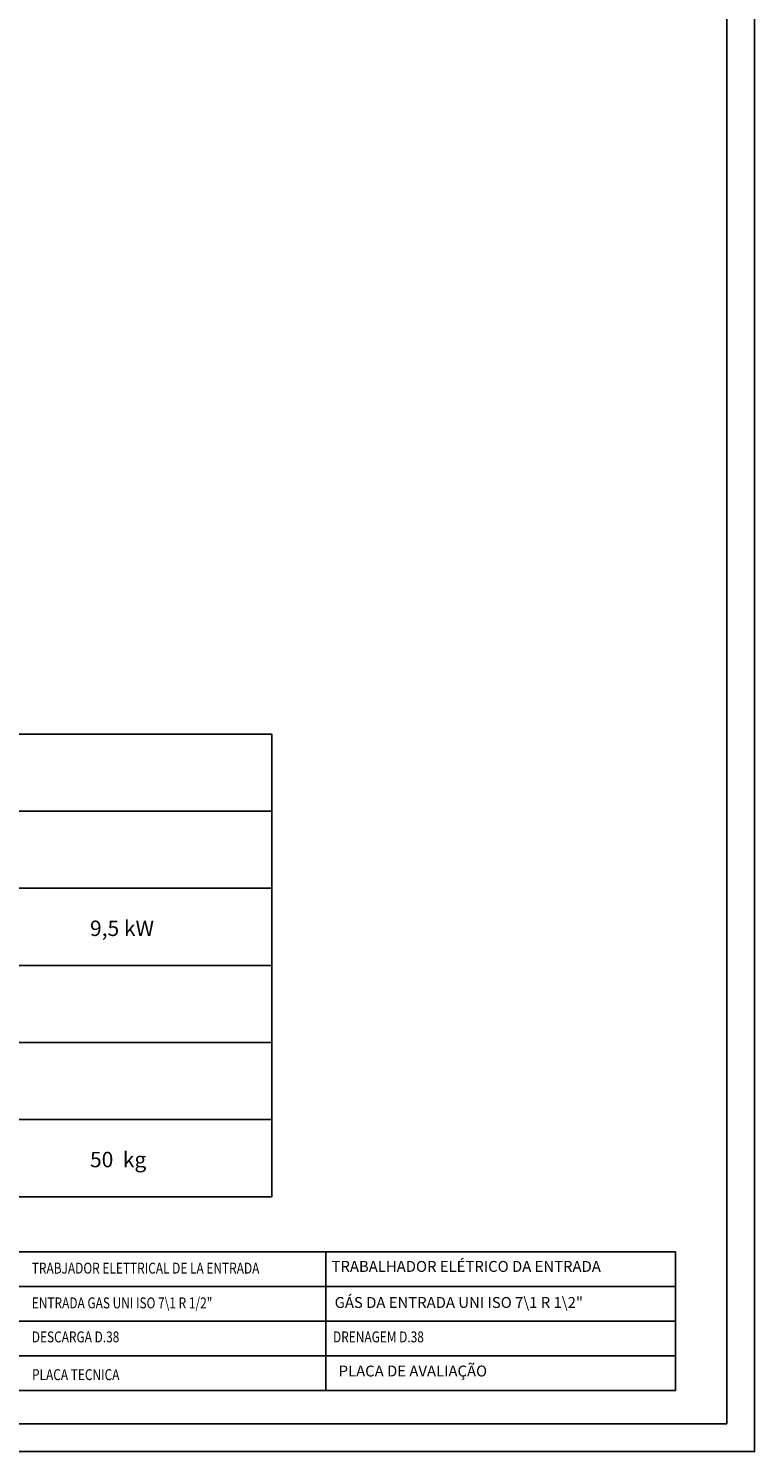
# Model space of a CAD drawing. Units: millimetres. Extents: x -61970 to -59324, y -2553 to 1189.
# Drawn here: x -60312 to -59324, y -2553 to -615 of the extents above; entities that cross this region are included whole.
import ezdxf
from ezdxf.enums import TextEntityAlignment as Align

# ---------------------------------------------------------------- set-up
doc = ezdxf.new("R2010")
doc.units = ezdxf.units.MM
doc.linetypes.add('SLD-Solido', pattern=[0])
doc.layers.add('FOGLIO', color=4, linetype='Continuous')
doc.layers.add('FOGLIO1', color=7, linetype='SLD-Solido')
doc.styles.add('ROMANS', font='romans.shx', dxfattribs={"height": 13.75})
doc.styles.add('SLDTEXTSTYLE0', font='arialbd.ttf', dxfattribs={"width": 0.948})

msp = doc.modelspace()

# ---------------------------------------------------------------- linework, layer by layer
at = {"color": 6}
for points in [[(-61970, -2553.1), (-59324, -2553.1), (-59324, 1189.1), (-61970, 1189.1)], [(-61932.2, -2515.3), (-59361.8, -2515.3), (-59361.8, 1025.3), (-61932.2, 1025.3)]]:
    msp.add_lwpolyline(points, close=True, dxfattribs=at)
at = {"layer": 'FOGLIO'}
for p, q in [((-59981, -1576.1), (-61871, -1576.1)), ((-59981, -1576.1), (-59981, -2206.1)), ((-59981, -1681.1), (-61871, -1681.1)), ((-59981, -1786.1), (-61871, -1786.1)), ((-61871, -2206.1), (-59981, -2206.1)), ((-59907.4, -2281), (-61461, -2281)), ((-59431.4, -2281), (-61051.1, -2281)), ((-59907.4, -2281), (-59907.4, -2470)), ((-59431.4, -2281), (-59431.4, -2470)), ((-61461, -2328.3), (-59907.4, -2328.3)), ((-61051.1, -2328.3), (-59431.4, -2328.3)), ((-61461, -2375.5), (-59907.4, -2375.5)), ((-61051.1, -2375.5), (-59431.4, -2375.5)), ((-61461, -2422.8), (-59907.4, -2422.8)), ((-61051.1, -2422.8), (-59431.4, -2422.8)), ((-61461, -2470), (-59907.4, -2470)), ((-61051.1, -2470), (-59431.4, -2470))]:
    msp.add_line(p, q, dxfattribs=at)
at = {"layer": 'FOGLIO1'}
for p, q in [((-61871, -1891.1), (-59981, -1891.1)), ((-61871, -1996.1), (-59981, -1996.1)), ((-61871, -2101.1), (-59981, -2101.1))]:
    msp.add_line(p, q, dxfattribs=at)

# ---------------------------------------------------------------- texts
at = {"layer": 'FOGLIO', "style": 'ROMANS', "width": 0.8}
for s, p in [('TRABJADOR ELETTRICAL DE LA ENTRADA', (-60307.7, -2303.4)), ('ENTRADA GAS UNI ISO 7\\1 R 1/2" ', (-60307.7, -2350.7)), ('DESCARGA D.38', (-60307.7, -2397)), ('DRENAGEM D.38', (-59897.7, -2397)), ('PLACA TECNICA', (-60307.4, -2448.4))]:
    msp.add_text(s, height=14.845, dxfattribs=at).set_placement(p, align=Align.MIDDLE_LEFT)
at = {"layer": 'FOGLIO', "char_height": 21, "attachment_point": 1, "style": 'SLDTEXTSTYLE0'}
for s, insert in [('9,5 kW', (-60228.5, -1830.1)), ('50  kg', (-60228.5, -2145))]:
    msp.add_mtext(s, dxfattribs=dict(at, insert=insert))
at = {"layer": 'FOGLIO', "char_height": 14.845, "attachment_point": 1, "style": 'ROMANS'}
for s, insert, width in [('TRABALHADOR ELÉTRICO DA ENTRADA', (-59899.7, -2293.6), 424.218), ('GÁS DA ENTRADA UNI ISO 7\\\\1 R 1\\\\2" ', (-59895.5, -2342.7), 450.067), ('\\PPLACA DE AVALIAÇÃO', (-59890.1, -2411.3), 306.94)]:
    msp.add_mtext(s, dxfattribs=dict(at, insert=insert, width=width))

doc.saveas('drawing.dxf')
